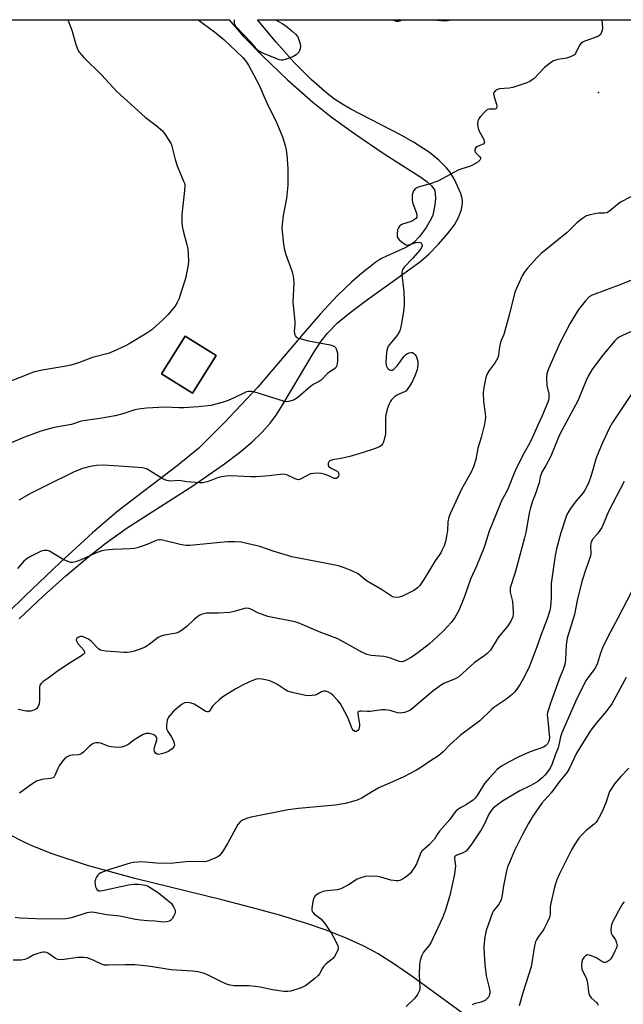
# Model space of a CAD drawing. Units: inches. Extents: x 1297766 to 1303767, y 561448 to 565447.
# Drawn here: x 1299218 to 1299439, y 565088 to 565447 of the extents above; entities that cross this region are included whole.
import ezdxf

# ---------------------------------------------------------------- set-up
doc = ezdxf.new("R2010")
doc.units = ezdxf.units.IN
doc.header["$MEASUREMENT"] = 0
for name, color, linetype in [('BLDG-Footprint', 5, 'Continuous'), ('ELEV-Spot Elevation', 7, 'Continuous'), ('NTRL-Farm Land', 3, 'Continuous'), ('NTRL-Pasture Land', 2, 'Continuous'), ('Undefined', 1, 'Continuous')]:
    doc.layers.add(name, color=color, linetype=linetype)

msp = doc.modelspace()

# ---------------------------------------------------------------- linework, layer by layer
at = {"layer": 'BLDG-Footprint', "elevation": 464.98}
msp.add_lwpolyline([(1299290.12, 565324.34), (1299281.46, 565310.66), (1299270.23, 565317.71), (1299278.83, 565331.39)], close=True, dxfattribs=at)
at = {"layer": 'ELEV-Spot Elevation'}
msp.add_point((1299429.64, 565420.32, 461.61), dxfattribs=at)
at = {"layer": 'NTRL-Farm Land'}
msp.add_polyline3d([(1299121.05, 565446.9, 0), (1299294.86, 565446.88, 0), (1299300.15, 565440.76, 0), (1299307.31, 565433.41, 0), (1299316.2, 565425, 0), (1299325.45, 565416.82, 0), (1299332.16, 565411.51, 0), (1299341.07, 565405.04, 0), (1299351.47, 565397.94, 0), (1299364.79, 565389.43, 0), (1299367.16, 565387.72, 0), (1299368.82, 565386.2, 0), (1299369.8, 565384.81, 0), (1299370.12, 565383.49, 0), (1299370.18, 565381.71, 0), (1299369.97, 565379.32, 0), (1299369.17, 565375.61, 0), (1299368.58, 565374.2, 0), (1299366.78, 565371.05, 0), (1299364.43, 565367.89, 0), (1299362.11, 565365.52, 0), (1299360.87, 565364.63, 0), (1299359.12, 565363.68, 0), (1299352.26, 565360.68, 0), (1299350.29, 565359.69, 0), (1299348.38, 565358.44, 0), (1299343.28, 565354.37, 0), (1299339.57, 565351.12, 0), (1299334.31, 565346.11, 0), (1299328.07, 565339.42, 0), (1299322.59, 565333.15, 0), (1299305.21, 565312.73, 0), (1299293.36, 565300.07, 0), (1299283.78, 565290.63, 0), (1299275.94, 565284.14, 0), (1299254.35, 565267.68, 0), (1299244.97, 565259.66, 0), (1299233.16, 565248.83, 0), (1299220.26, 565236.52, 0), (1299196.33, 565213.22, 0)], dxfattribs=at)
msp.add_polyline3d([(1299270.23, 565317.71, 0), (1299281.46, 565310.66, 0), (1299290.12, 565324.34, 0), (1299278.83, 565331.39, 0)], close=True, dxfattribs=at)
at = {"layer": 'NTRL-Pasture Land'}
for points in [[(1299218.27, 565228.32), (1299226.98, 565236.55), (1299235.33, 565244.05), (1299243.08, 565250.61), (1299249.94, 565256.02), (1299257.68, 565261.45), (1299281.94, 565277.12), (1299293.2, 565284.88), (1299298.6, 565288.98), (1299303.2, 565292.82), (1299306.95, 565296.4), (1299309.88, 565299.69), (1299311.99, 565302.56), (1299314.51, 565306.47), (1299325.87, 565325.7), (1299328.47, 565329.56), (1299330.81, 565332.57), (1299334.46, 565336.25), (1299339.48, 565340.45), (1299345.4, 565344.86), (1299360.87, 565355.82), (1299364.79, 565358.85), (1299367.71, 565361.37), (1299371.29, 565364.95), (1299374.61, 565368.73), (1299377.08, 565372.02), (1299378.62, 565374.71), (1299379.62, 565377.68), (1299379.96, 565379.2), (1299380.09, 565380.33), (1299379.96, 565381.72), (1299379.45, 565383.51), (1299377.13, 565388.59), (1299375.37, 565391.42), (1299374.21, 565392.86), (1299371.41, 565395.68), (1299367.94, 565398.47), (1299362.14, 565402.26), (1299357.61, 565404.82), (1299339.34, 565414.24), (1299336.02, 565416.18), (1299333.35, 565417.96), (1299330.63, 565420.03), (1299324.83, 565425.08), (1299318.6, 565431.29), (1299311.99, 565438.64), (1299305.26, 565446.82), (1299305.21, 565446.88), (1299818.66, 565446.83)], [(1299389.35, 565077.62), (1299362.07, 565097.57), (1299354.95, 565102.47), (1299349.23, 565106.06), (1299346.63, 565107.52), (1299343.82, 565108.98), (1299337.62, 565111.81), (1299330.64, 565114.56), (1299322.8, 565117.26), (1299313.79, 565120.02), (1299303.42, 565122.88), (1299292.17, 565125.75), (1299260.5, 565133.53), (1299243.14, 565138.3), (1299230.35, 565142.53), (1299223.27, 565145.35), (1299220.02, 565146.83), (1299214.36, 565149.79)]]:
    msp.add_lwpolyline(points, dxfattribs=at)
at = {"layer": 'Undefined'}
for points, elevation in [([(1299236.02, 565446.89), (1299237.46, 565443.08), (1299239, 565437.44), (1299239.63, 565435.92), (1299240.2, 565434.99), (1299241.84, 565433.11), (1299248.34, 565426.81), (1299253.89, 565420.64), (1299256.48, 565418.39), (1299264.25, 565411.3), (1299268.27, 565408.24), (1299270.53, 565406.35), (1299271.59, 565405.01), (1299273.28, 565402.37), (1299273.66, 565401.62), (1299273.96, 565400.79), (1299275.22, 565395.88), (1299275.89, 565393.61), (1299278.25, 565388.04), (1299278.53, 565387.22), (1299278.68, 565386.37), (1299278.61, 565384.62), (1299277.64, 565375.81), (1299277.56, 565373.35), (1299277.74, 565371.61), (1299278.04, 565369.88), (1299279.48, 565364.73), (1299279.81, 565363.28), (1299279.96, 565361.51), (1299280.01, 565358.52), (1299279.8, 565356.79), (1299278.96, 565352.53), (1299276.55, 565344.98), (1299275.96, 565343.71), (1299275.09, 565342.31), (1299272.5, 565339.16), (1299270.84, 565337.5), (1299266.72, 565333.78), (1299264.86, 565332.48), (1299258.43, 565328.65), (1299256.84, 565327.82), (1299252.5, 565325.79), (1299250.67, 565325.1), (1299245.01, 565323.6), (1299239.94, 565321.68), (1299237.16, 565320.85), (1299235.44, 565320.49), (1299226.66, 565319.07), (1299223.5, 565318.28), (1299213.61, 565314.38)], 466), ([(1299283.55, 565446.88), (1299289.51, 565442.41), (1299292.91, 565439.61), (1299299.87, 565433.06), (1299301, 565431.72), (1299301.96, 565430.25), (1299305.88, 565422.98), (1299307.68, 565418.76), (1299309.38, 565415), (1299311.87, 565410.05), (1299314.34, 565404.14), (1299315.29, 565401), (1299315.72, 565399.27), (1299315.92, 565397.55), (1299316.27, 565392.62), (1299316.34, 565386.48), (1299315.82, 565381.65), (1299314.57, 565375.45), (1299314.19, 565372.29), (1299314.13, 565370.85), (1299314.77, 565364.97), (1299315.09, 565362.93), (1299315.6, 565361.26), (1299317.82, 565354.9), (1299318.13, 565353.78), (1299318.39, 565352.36), (1299318.43, 565350.89), (1299318.18, 565343.84), (1299318.79, 565336.73), (1299318.8, 565335.56), (1299318.63, 565333.22), (1299318.84, 565331.92), (1299319.04, 565331.48), (1299319.35, 565331.13), (1299320.04, 565330.76), (1299321.1, 565330.41), (1299323.87, 565329.69), (1299331.77, 565328.24), (1299332.61, 565328.02), (1299333.34, 565327.67), (1299333.72, 565327.32), (1299333.98, 565326.87), (1299334.22, 565326.08), (1299334.37, 565325.24), (1299334.43, 565324.08), (1299334.39, 565322.35), (1299334.31, 565321.49), (1299334.13, 565320.69), (1299333.76, 565320.02), (1299333.39, 565319.62), (1299330.79, 565317.77), (1299328.45, 565315.43), (1299327.77, 565314.95), (1299325.83, 565313.89), (1299324.7, 565313.14), (1299319.87, 565308.98), (1299318.6, 565308.25), (1299316.64, 565307.58), (1299315.8, 565307.52), (1299314.68, 565307.74), (1299303.87, 565311.12), (1299303.04, 565311.28), (1299301.99, 565311.25), (1299301.21, 565311.07), (1299300.44, 565310.78), (1299296.93, 565309), (1299294.58, 565307.96), (1299292.38, 565307.26), (1299288.2, 565306.17), (1299283.73, 565305.6), (1299278.39, 565305.29), (1299276.7, 565305.25), (1299271.55, 565305.51), (1299264.69, 565305.16), (1299261.85, 565304.86), (1299260.46, 565304.57), (1299256.05, 565303.1), (1299253.31, 565302.34), (1299247.68, 565301.37), (1299241.58, 565300.58), (1299240.46, 565300.28), (1299237.39, 565299.24), (1299231.04, 565298.15), (1299226.15, 565296.72), (1299220.59, 565294.67), (1299213.83, 565291.89)], 464), ([(1299441.45, 565382.31), (1299437.74, 565380.38), (1299436.56, 565379.5), (1299433.66, 565376.99), (1299432.7, 565376.42), (1299431.74, 565376.26), (1299429.74, 565376.3), (1299428.89, 565376.22), (1299426.64, 565375.73), (1299425.29, 565375.28), (1299423.82, 565374.37), (1299421.72, 565372.79), (1299419.05, 565370.06), (1299418.18, 565369.26), (1299408.76, 565361.59), (1299407.3, 565360.14), (1299403.71, 565356.24), (1299402.54, 565354.63), (1299401.8, 565353.42), (1299399.94, 565349.4), (1299399.18, 565347.48), (1299397.05, 565339.1), (1299395.51, 565333.42), (1299395.07, 565332.02), (1299394.17, 565329.82), (1299393.83, 565328.7), (1299393.59, 565327.55), (1299393.21, 565324.62), (1299392.89, 565323.53), (1299391.98, 565321.78), (1299389.73, 565318.86), (1299388.94, 565317.42), (1299388.53, 565316.39), (1299387.8, 565312.7), (1299387.6, 565310.71), (1299387.66, 565307.63), (1299388.26, 565303.27), (1299388.38, 565301.89), (1299388.36, 565300.81), (1299388.09, 565299.37), (1299386.79, 565294.48), (1299385.64, 565290.53), (1299384.86, 565286.41), (1299384.1, 565283.72), (1299383.22, 565281.88), (1299379.72, 565275.66), (1299375.58, 565266.66), (1299375.06, 565265.36), (1299374.73, 565263.74), (1299374.5, 565260.51), (1299374.31, 565259.08), (1299373.81, 565256.55), (1299373.3, 565254.96), (1299372.66, 565253.44), (1299372.12, 565252.45), (1299370.08, 565249.43), (1299365.98, 565242.71), (1299364.5, 565240.53), (1299363.61, 565239.62), (1299362.26, 565238.69), (1299358.08, 565236.64), (1299356.99, 565236.26), (1299355.93, 565236.15), (1299354.89, 565236.24), (1299354.12, 565236.53), (1299350.5, 565238.98), (1299344.99, 565242.2), (1299342.75, 565244.12), (1299341.96, 565244.69), (1299339.44, 565245.99), (1299337.61, 565246.73), (1299335.19, 565247.47), (1299333.53, 565247.88), (1299317.72, 565250.91), (1299310.97, 565253), (1299306.12, 565254.65), (1299301.29, 565255.84), (1299299.28, 565256.25), (1299296.91, 565256.37), (1299294.26, 565256.35), (1299287.93, 565255.84), (1299280.55, 565255.12), (1299279.12, 565255.06), (1299278.33, 565255.13), (1299276.95, 565255.41), (1299270.61, 565257.04), (1299269.79, 565257.15), (1299269.27, 565257.13), (1299268.19, 565256.84), (1299265.18, 565255.57), (1299263.55, 565254.97), (1299261.34, 565254.22), (1299260.23, 565253.93), (1299258.75, 565253.79), (1299252.48, 565253.58), (1299249.81, 565253.35), (1299248.38, 565253.1), (1299246.07, 565252.25), (1299240.91, 565249.87), (1299238.76, 565249.09), (1299237.69, 565248.84), (1299237.16, 565248.86), (1299236.38, 565249.08), (1299234.31, 565249.99), (1299229.38, 565253.01), (1299228.59, 565253.26), (1299227.44, 565253.27), (1299226.6, 565253.08), (1299225.79, 565252.75), (1299222.4, 565251.02), (1299221.14, 565250.28), (1299219.97, 565249.3), (1299217.62, 565246.72)], 460), ([(1299448.94, 565354.73), (1299437.87, 565350.29), (1299427.31, 565346.43), (1299426.26, 565345.78), (1299424.92, 565344.33), (1299422.41, 565341.2), (1299419.17, 565335.93), (1299415.48, 565328.64), (1299411.41, 565319.5), (1299410.82, 565317.74), (1299410.67, 565316.32), (1299410.77, 565313.38), (1299411.49, 565310.4), (1299411.6, 565309.57), (1299411.52, 565308.42), (1299411.18, 565307.3), (1299409, 565302.07), (1299407.52, 565298.98), (1299405.56, 565294.56), (1299404.55, 565292.57), (1299402.51, 565288.93), (1299399.72, 565283.35), (1299398.9, 565281.5), (1299396.88, 565276.19), (1299395.86, 565274.16), (1299394.44, 565271.6), (1299393.77, 565270.17), (1299389.79, 565260.33), (1299388.29, 565255.54), (1299387.78, 565254.15), (1299385.14, 565247.53), (1299382.97, 565242.73), (1299380.72, 565236.41), (1299378.71, 565231.32), (1299377.2, 565228.8), (1299375.86, 565226.98), (1299373.18, 565224.01), (1299371.09, 565221.95), (1299368.02, 565219.2), (1299363.75, 565215.94), (1299361.28, 565214.26), (1299358.73, 565212.89), (1299357.98, 565212.68), (1299357.04, 565212.71), (1299353.82, 565213.95), (1299352.46, 565214.37), (1299351.31, 565214.54), (1299346.74, 565214.94), (1299345.12, 565215.25), (1299343.29, 565216.12), (1299334.58, 565221.06), (1299327.67, 565223.51), (1299320.73, 565226.63), (1299319.69, 565226.98), (1299318.29, 565227.31), (1299309.02, 565229.16), (1299305.4, 565230.56), (1299302.81, 565231.85), (1299302.06, 565232.14), (1299301.31, 565232.23), (1299300.49, 565232.13), (1299296.65, 565230.98), (1299294.96, 565230.68), (1299290.94, 565230.34), (1299287.77, 565230.41), (1299286.63, 565230.35), (1299284.99, 565229.96), (1299284.23, 565229.6), (1299283.51, 565229.13), (1299282.15, 565228.06), (1299279.41, 565225.49), (1299277.54, 565224.05), (1299276.55, 565223.42), (1299275.49, 565223.06), (1299271.26, 565222.37), (1299269.91, 565222), (1299269, 565221.45), (1299265.68, 565218.89), (1299264.26, 565217.95), (1299262.1, 565217.12), (1299259.88, 565216.41), (1299258.76, 565216.13), (1299257.69, 565216.04), (1299256.57, 565216.07), (1299249.92, 565216.52), (1299248.48, 565216.72), (1299247.98, 565216.89), (1299247.33, 565217.28), (1299246.7, 565217.86), (1299244.69, 565219.99), (1299244.02, 565220.55), (1299243.27, 565221.02), (1299242.22, 565221.55), (1299241.41, 565221.82), (1299240.63, 565221.82), (1299239.91, 565221.61), (1299239.5, 565221.38), (1299239.21, 565221.08), (1299239.09, 565220.68), (1299239.15, 565220.23), (1299239.7, 565219.3), (1299241.8, 565216.83), (1299242.06, 565216.19), (1299242.06, 565215.81), (1299241.97, 565215.62), (1299241.65, 565215.26), (1299240.99, 565214.78), (1299237.2, 565212.5), (1299232.63, 565209.52), (1299228.86, 565206.62), (1299226.83, 565205.28), (1299226.24, 565204.73), (1299225.84, 565204.06), (1299225.7, 565203.24), (1299225.64, 565198.78), (1299225.5, 565197.32), (1299225.04, 565196.03), (1299224.73, 565195.61), (1299224.33, 565195.3), (1299223.6, 565194.96), (1299222.54, 565194.66), (1299221.7, 565194.58), (1299220.82, 565194.66), (1299217.88, 565195.2)], 458), ([(1299443.06, 565333.73), (1299438.48, 565331.71), (1299437.18, 565331.05), (1299436.49, 565330.56), (1299435.66, 565329.76), (1299431.17, 565324.39), (1299427.28, 565319.16), (1299425.91, 565316.86), (1299425.17, 565315.26), (1299422.12, 565307.84), (1299415.58, 565295.72), (1299414.77, 565293.95), (1299412.22, 565287.64), (1299410.48, 565284.26), (1299409.04, 565281.83), (1299408.73, 565281.09), (1299408.43, 565280.06), (1299407.99, 565277.98), (1299407.56, 565276.55), (1299406.89, 565274.59), (1299405.44, 565270.84), (1299404.81, 565268.86), (1299404.37, 565266.85), (1299403.13, 565259.76), (1299402.71, 565257.87), (1299399.28, 565245.2), (1299397.47, 565239.64), (1299397.37, 565238.8), (1299397.42, 565238.01), (1299398.24, 565234.63), (1299398.58, 565230.91), (1299398.55, 565229.79), (1299398.39, 565228.99), (1299397.71, 565227.44), (1299396.63, 565225.76), (1299393.08, 565221.52), (1299390.23, 565216.93), (1299389.67, 565216.26), (1299389.02, 565215.65), (1299387.85, 565214.74), (1299384.26, 565212.3), (1299378.65, 565207.17), (1299377.41, 565206.47), (1299373.25, 565204.77), (1299372.03, 565204.04), (1299369.22, 565201.97), (1299361.89, 565195.75), (1299360.94, 565195.05), (1299360.17, 565194.62), (1299358.82, 565194.14), (1299357.42, 565193.88), (1299356.32, 565194.03), (1299353.58, 565194.9), (1299351.67, 565195.17), (1299350.58, 565195.1), (1299346.39, 565194.54), (1299345.24, 565194.53), (1299343.23, 565194.68), (1299342.7, 565194.67), (1299342.25, 565194.56), (1299341.89, 565194.24), (1299341.78, 565193.57), (1299342.42, 565189.9), (1299342.44, 565189.34), (1299342.34, 565188.55), (1299342.18, 565188.08), (1299341.81, 565187.56), (1299341.26, 565187.26), (1299340.8, 565187.26), (1299340.23, 565187.59), (1299339.75, 565188.18), (1299338.14, 565192.26), (1299336.22, 565195.99), (1299335.47, 565197.27), (1299334.37, 565198.62), (1299332.79, 565200.34), (1299331.96, 565201.04), (1299331.09, 565201.58), (1299330.04, 565201.92), (1299329.28, 565201.91), (1299328.52, 565201.63), (1299327.08, 565200.77), (1299326.31, 565200.52), (1299324.11, 565200.26), (1299322.69, 565200.38), (1299317.86, 565201.48), (1299316.2, 565201.96), (1299315.19, 565202.5), (1299312.32, 565204.49), (1299310.84, 565205.24), (1299309.78, 565205.64), (1299308.1, 565206.1), (1299306.96, 565206.32), (1299305.87, 565206.38), (1299304.79, 565206.28), (1299303.14, 565205.71), (1299300.2, 565204.35), (1299297.1, 565202.6), (1299292.52, 565199.8), (1299291.18, 565198.76), (1299289.66, 565197.32), (1299288.86, 565196.42), (1299287.69, 565194.67), (1299287.23, 565194.34), (1299286.8, 565194.36), (1299286.33, 565194.55), (1299282.15, 565197.12), (1299281.41, 565197.46), (1299280.64, 565197.67), (1299279.6, 565197.78), (1299278.62, 565197.61), (1299277.74, 565197.12), (1299276.64, 565196.27), (1299274.61, 565194.58), (1299273.8, 565193.75), (1299272.78, 565192.38), (1299272.32, 565191.36), (1299271.96, 565189.45), (1299271.96, 565188.63), (1299272.06, 565188.16), (1299272.48, 565187.23), (1299273.7, 565185.34), (1299274.41, 565184.05), (1299274.86, 565183.01), (1299274.97, 565182.25), (1299274.73, 565181.61), (1299274.09, 565180.84), (1299272.91, 565180.06), (1299271.58, 565179.46), (1299270.18, 565179.03), (1299269.1, 565178.85), (1299268.62, 565178.92), (1299268.06, 565179.32), (1299267.66, 565179.93), (1299267.5, 565180.64), (1299267.61, 565181.4), (1299268.44, 565184.21), (1299268.46, 565184.73), (1299268.34, 565185.16), (1299267.9, 565185.69), (1299267.17, 565186.06), (1299265.75, 565186.45), (1299264.61, 565186.53), (1299263.56, 565186.14), (1299262.03, 565185.23), (1299259.78, 565183.77), (1299258.29, 565182.57), (1299257.84, 565182.3), (1299256.84, 565181.9), (1299255.52, 565181.55), (1299253.94, 565181.39), (1299251.87, 565181.6), (1299250.74, 565181.89), (1299248.03, 565182.9), (1299247.23, 565183.08), (1299246.21, 565183.09), (1299245.23, 565182.83), (1299243.92, 565181.89), (1299241.69, 565179.7), (1299240.84, 565179.02), (1299240.36, 565178.82), (1299239.85, 565178.71), (1299237.61, 565178.55), (1299236.76, 565178.42), (1299235.71, 565177.96), (1299234.78, 565177.27), (1299234.01, 565176.41), (1299232.88, 565174.73), (1299232.34, 565173.71), (1299231.31, 565171.1), (1299231.02, 565170.67), (1299230.66, 565170.35), (1299230.21, 565170.13), (1299229.67, 565170.01), (1299227.35, 565169.85), (1299226.49, 565169.72), (1299224.59, 565169.05), (1299222.92, 565168.05), (1299218.39, 565164.72)], 456), ([(1299441.86, 565310.53), (1299437.67, 565304.37), (1299434.82, 565300), (1299433.8, 565298.29), (1299430.97, 565292.22), (1299428.95, 565287.27), (1299428.57, 565286.17), (1299427.61, 565282.67), (1299426.73, 565279.85), (1299426.17, 565278.17), (1299425.68, 565277.02), (1299424.73, 565275.31), (1299423.96, 565274.15), (1299421.47, 565271.31), (1299419.45, 565268.61), (1299418.44, 565267), (1299417.82, 565265.69), (1299415.93, 565259.64), (1299414.37, 565253.89), (1299413.87, 565251.41), (1299412.43, 565241.25), (1299412.38, 565239.91), (1299412.45, 565235.81), (1299412.19, 565232.86), (1299411.93, 565231.4), (1299410.91, 565228.27), (1299408.77, 565222.61), (1299407.22, 565218.14), (1299405.09, 565212.6), (1299404.19, 565210.47), (1299402.09, 565206.22), (1299401.12, 565204.51), (1299399.88, 565202.6), (1299399.05, 565201.5), (1299398.34, 565200.79), (1299395.82, 565198.9), (1299391.51, 565195.97), (1299390.65, 565195.23), (1299386.36, 565191.14), (1299379.31, 565185.87), (1299375.56, 565182.42), (1299373.01, 565179.8), (1299372, 565178.9), (1299370.91, 565178.09), (1299368.3, 565176.46), (1299364.51, 565173.83), (1299363.06, 565172.95), (1299358.4, 565170.54), (1299349.48, 565166.63), (1299347.22, 565165.37), (1299343.06, 565162.78), (1299341.29, 565162.01), (1299337.22, 565160.99), (1299333.53, 565160.33), (1299320.2, 565159.13), (1299316.45, 565158.58), (1299302.95, 565155.96), (1299301.58, 565155.59), (1299300.01, 565155.03), (1299299.3, 565154.64), (1299298.89, 565154.3), (1299298.03, 565153.22), (1299294.24, 565146.35), (1299292.8, 565143.87), (1299292.01, 565142.69), (1299291.18, 565141.86), (1299290.47, 565141.39), (1299287.33, 565140), (1299286.52, 565139.75), (1299285.8, 565139.65), (1299280.36, 565139.74), (1299273.41, 565139.06), (1299268.34, 565139.23), (1299263, 565139.62), (1299261.57, 565139.57), (1299259.86, 565139.38), (1299258.72, 565139.16), (1299257.58, 565138.84), (1299250.5, 565136.58), (1299248.88, 565136), (1299248.11, 565135.66), (1299247.42, 565135.22), (1299247.02, 565134.82), (1299246.52, 565134.1), (1299246.13, 565133.31), (1299245.97, 565132.76), (1299245.92, 565132.22), (1299245.99, 565131.39), (1299246.15, 565130.56), (1299246.42, 565129.82), (1299246.71, 565129.43), (1299247.31, 565129.09), (1299247.81, 565129.04), (1299248.62, 565129.14), (1299258.2, 565131.22), (1299260.25, 565131.54), (1299261.97, 565131.46), (1299264.25, 565131.14), (1299265.06, 565130.88), (1299266.09, 565130.32), (1299269.07, 565128.36), (1299273, 565125.2), (1299273.83, 565124.42), (1299274.61, 565123.26), (1299275.17, 565122.01), (1299275.24, 565121.51), (1299275.15, 565120.98), (1299274.69, 565119.92), (1299274.08, 565118.9), (1299273.53, 565118.26), (1299273.09, 565117.97), (1299272.05, 565117.73), (1299270.93, 565117.69), (1299267.72, 565118.06), (1299265.11, 565118.13), (1299262.48, 565118.34), (1299260.76, 565118.63), (1299255.04, 565119.84), (1299250.12, 565120.35), (1299246.33, 565121.11), (1299244.94, 565121.25), (1299243.85, 565121.21), (1299242.99, 565121.03), (1299237.32, 565119.27), (1299235.3, 565118.9), (1299233.84, 565118.76), (1299224.39, 565118.88), (1299218.57, 565119.08), (1299216.84, 565119.31)], 454), ([(1299439.07, 565278.47), (1299433.37, 565267.42), (1299431.33, 565262.72), (1299430.82, 565261.69), (1299429.31, 565259.38), (1299427.6, 565257.52), (1299427.31, 565257.07), (1299427.04, 565256.41), (1299426.79, 565254.98), (1299426.86, 565252.32), (1299426.72, 565251.23), (1299425.16, 565246.83), (1299423.61, 565241.93), (1299421.88, 565234.94), (1299420.89, 565229.89), (1299418.2, 565221.27), (1299417.88, 565218.76), (1299417.57, 565213.34), (1299417.36, 565211.67), (1299416.79, 565209.87), (1299415.73, 565207.22), (1299412.16, 565197.53), (1299411.4, 565195.29), (1299411.09, 565194.16), (1299410.99, 565193.32), (1299411, 565192.47), (1299411.73, 565184.85), (1299411.57, 565183.71), (1299411.35, 565183.18), (1299411.04, 565182.71), (1299410.26, 565181.9), (1299409.56, 565181.44), (1299404.73, 565179.77), (1299400.64, 565177.92), (1299397.09, 565176.16), (1299394.32, 565174.6), (1299393.36, 565173.94), (1299392.69, 565173.36), (1299389.78, 565170.23), (1299388.09, 565168.2), (1299387.28, 565167.01), (1299385.35, 565163.81), (1299384.63, 565162.87), (1299383.9, 565162.18), (1299382.95, 565161.49), (1299381.46, 565160.55), (1299379.01, 565159.23), (1299377.76, 565158.21), (1299377.05, 565157.36), (1299375.38, 565155.09), (1299371.65, 565150.8), (1299370.78, 565149.59), (1299369.78, 565147.97), (1299369.14, 565147.14), (1299368.03, 565145.99), (1299366.02, 565144.32), (1299365.21, 565143.52), (1299364.89, 565143.07), (1299364.53, 565142.32), (1299363.24, 565138.88), (1299362.39, 565137.41), (1299361.59, 565136.23), (1299361.05, 565135.58), (1299360.04, 565134.63), (1299359.15, 565133.95), (1299358.16, 565133.37), (1299357.13, 565132.89), (1299356.6, 565132.74), (1299355.81, 565132.7), (1299353.9, 565133), (1299350.29, 565134.07), (1299349.16, 565134.33), (1299346.56, 565134.45), (1299344.55, 565134.31), (1299342.93, 565133.85), (1299341.63, 565133.32), (1299338.47, 565131.23), (1299335.62, 565129.81), (1299334.24, 565129.46), (1299330.51, 565129.06), (1299329.12, 565128.79), (1299327.5, 565128.05), (1299326.3, 565127.22), (1299325.98, 565126.83), (1299325.73, 565126.35), (1299325.44, 565125.23), (1299325.08, 565122.6), (1299325.08, 565122.05), (1299325.2, 565121.55), (1299325.48, 565121.12), (1299325.87, 565120.74), (1299328.31, 565118.88), (1299329.11, 565118.03), (1299329.81, 565117.13), (1299332.19, 565113.47), (1299333.64, 565110.87), (1299334.53, 565109.03), (1299334.67, 565108.5), (1299334.68, 565107.97), (1299334.23, 565106.66), (1299333.37, 565105.15), (1299332.58, 565104.29), (1299330.27, 565102.4), (1299329.41, 565101.6), (1299328.9, 565100.9), (1299327.83, 565098.84), (1299327.35, 565098.14), (1299326.04, 565096.97), (1299322.72, 565094.45), (1299321.95, 565094.02), (1299321.13, 565093.69), (1299317.42, 565092.52), (1299316.26, 565092.29), (1299314.81, 565092.34), (1299310.7, 565092.92), (1299306.19, 565093.93), (1299304.42, 565094.21), (1299302.04, 565094.41), (1299296.75, 565094.47), (1299295.31, 565094.61), (1299293.96, 565095.06), (1299291.34, 565096.22), (1299286.74, 565098.59), (1299285.38, 565099.03), (1299283.41, 565099.48), (1299281.5, 565099.71), (1299273.77, 565100.31), (1299265.27, 565101.57), (1299260.51, 565102.02), (1299256.99, 565102.1), (1299250.81, 565101.92), (1299249.37, 565101.97), (1299248.31, 565102.29), (1299245.56, 565103.64), (1299244.05, 565104.28), (1299243.01, 565104.59), (1299241.91, 565104.74), (1299239.67, 565104.81), (1299234.72, 565104.05), (1299233.3, 565103.92), (1299232.47, 565103.97), (1299231.96, 565104.12), (1299231.49, 565104.38), (1299228.98, 565106.24), (1299228.26, 565106.54), (1299227.52, 565106.68), (1299227.02, 565106.7), (1299226.22, 565106.59), (1299224.64, 565106.14), (1299223.6, 565105.67), (1299221.53, 565104.48), (1299220.37, 565104.02), (1299218.95, 565103.81), (1299216.03, 565103.78)], 452), ([(1299441.69, 565238.17), (1299436.7, 565228.53), (1299433.15, 565221.99), (1299431.11, 565217.7), (1299430.34, 565215.84), (1299429.25, 565212.14), (1299428.74, 565210.82), (1299428.1, 565209.83), (1299426.11, 565207.27), (1299425.22, 565205.97), (1299421.86, 565199.43), (1299416.31, 565186.74), (1299415.83, 565185.27), (1299415.18, 565182.28), (1299414.89, 565181.24), (1299414, 565178.98), (1299412.79, 565175.36), (1299411.98, 565173.83), (1299410.84, 565172.17), (1299410.12, 565171.27), (1299409.08, 565170.28), (1299407.51, 565169.02), (1299404.92, 565167.46), (1299400.98, 565165.58), (1299399.44, 565164.72), (1299394.66, 565161.75), (1299392.32, 565160.13), (1299391.22, 565159.25), (1299390.6, 565158.52), (1299389.7, 565157.04), (1299388.12, 565153.48), (1299386.89, 565151.29), (1299383.43, 565146.18), (1299382.28, 565144.62), (1299381.35, 565143.6), (1299380.7, 565143.13), (1299379.71, 565142.66), (1299377.97, 565142.1), (1299377.56, 565141.89), (1299377.28, 565141.62), (1299377.14, 565141.29), (1299377.11, 565140.84), (1299377.39, 565139.04), (1299377.42, 565138.14), (1299377.1, 565135.16), (1299375.36, 565127.43), (1299373.84, 565122.2), (1299372.69, 565119.23), (1299368.43, 565110.11), (1299367.73, 565108.95), (1299366.33, 565107.36), (1299365.86, 565106.69), (1299365.12, 565105.18), (1299364.53, 565103.6), (1299364.32, 565102.2), (1299364.21, 565098.45), (1299364.41, 565093.61), (1299364.3, 565092.74), (1299364.14, 565092.19), (1299363.64, 565091.24), (1299362.67, 565089.92), (1299359.51, 565086.9)], 450), ([(1299439.75, 565206.9), (1299434.52, 565197.31), (1299432.52, 565194.45), (1299428.92, 565190.33), (1299427.18, 565188.14), (1299426.37, 565187), (1299421.58, 565179.29), (1299419.14, 565173.85), (1299418.28, 565172.34), (1299415.45, 565168.93), (1299412.38, 565164.89), (1299410.02, 565162.32), (1299409.01, 565161.08), (1299405.51, 565155.91), (1299404.17, 565153.7), (1299401.91, 565149.63), (1299399.05, 565143.8), (1299397.16, 565139.44), (1299396.51, 565137.79), (1299396.13, 565136.38), (1299395.01, 565130.95), (1299394.38, 565126.9), (1299394.09, 565125.78), (1299393.28, 565124.24), (1299391.36, 565121.77), (1299390.8, 565120.77), (1299388.72, 565114.55), (1299388.41, 565113.4), (1299388.2, 565112.26), (1299387.81, 565108.81), (1299387.92, 565105.94), (1299388.23, 565102.34), (1299388.72, 565098.07), (1299389.78, 565093.74), (1299390, 565092.58), (1299389.99, 565091.73), (1299389.82, 565090.93), (1299389.61, 565090.43), (1299389.09, 565089.75), (1299388.44, 565089.18), (1299387.98, 565088.89), (1299386.79, 565088.41), (1299384.33, 565087.86), (1299383.58, 565087.48)], 448), ([(1299440.78, 565173.88), (1299437.71, 565170.66), (1299435.49, 565168.09), (1299434.37, 565166.47), (1299433.69, 565165.26), (1299432.28, 565161.19), (1299431.33, 565158.85), (1299430.41, 565156.81), (1299429.2, 565154.63), (1299428.71, 565153.96), (1299428.11, 565153.35), (1299425.11, 565151.06), (1299423.41, 565149.44), (1299422.45, 565148.34), (1299420.99, 565146.1), (1299419.79, 565144.06), (1299416.96, 565138.49), (1299415.25, 565135.01), (1299414.48, 565133.14), (1299413.61, 565130.42), (1299412.26, 565124.61), (1299412.07, 565123.19), (1299412, 565120.54), (1299411.76, 565119.4), (1299410.94, 565117.5), (1299409.75, 565115.09), (1299409.28, 565114.37), (1299407.73, 565112.42), (1299407, 565111.23), (1299406.66, 565110.48), (1299406.32, 565109.06), (1299405.46, 565103.61), (1299405.04, 565101.39), (1299402.08, 565091.87), (1299400.75, 565087.13)], 446), ([(1299439, 565125.07), (1299438.48, 565124.36), (1299436.91, 565121.83), (1299434.56, 565117.19), (1299434.23, 565116.12), (1299434.14, 565114.69), (1299434.31, 565113.59), (1299434.69, 565112.91), (1299435.92, 565111.14), (1299436.29, 565110.14), (1299436.42, 565109.13), (1299436.24, 565108.33), (1299435.68, 565107.02), (1299434.77, 565105.2), (1299434.13, 565104.25), (1299433.52, 565103.66), (1299432.85, 565103.18), (1299432.12, 565102.93), (1299431.63, 565102.97), (1299430.92, 565103.26), (1299429.01, 565104.45), (1299427.66, 565105.13), (1299426.29, 565105.64), (1299425.53, 565105.69), (1299424.88, 565105.33), (1299424.31, 565104.74), (1299423.85, 565104.03), (1299423.57, 565103.14), (1299423.5, 565101.67), (1299423.63, 565100.52), (1299423.93, 565099.7), (1299425.11, 565097.31), (1299425.43, 565096.49), (1299425.67, 565095.37), (1299426.06, 565092.19), (1299426.29, 565091.16), (1299426.48, 565090.73), (1299426.99, 565090.08), (1299429.06, 565088.21), (1299429.35, 565087.8), (1299429.5, 565087.35)], 444)]:
    msp.add_lwpolyline(points, dxfattribs=dict(at, elevation=elevation))
for points in [[(1299430.9, 565446.87, 462), (1299431.13, 565443.86, 462), (1299431.05, 565443.03, 462), (1299430.81, 565442.25, 462), (1299430.29, 565441.36, 462), (1299429.65, 565440.9, 462), (1299428.11, 565440.23, 462), (1299424.62, 565439.05, 462), (1299423.88, 565438.72, 462), (1299423.45, 565438.42, 462), (1299422.78, 565437.55, 462), (1299421.24, 565434.52, 462), (1299420.91, 565434.11, 462), (1299420.47, 565433.78, 462), (1299419.43, 565433.29, 462), (1299418.02, 565432.85, 462), (1299414.87, 565432.37, 462), (1299414.04, 565432.18, 462), (1299413.28, 565431.86, 462), (1299412.54, 565431.41, 462), (1299409.99, 565429.48, 462), (1299406.13, 565425.48, 462), (1299405.5, 565424.96, 462), (1299404.57, 565424.38, 462), (1299403.52, 565423.92, 462), (1299398.39, 565422.19, 462), (1299397.04, 565421.95, 462), (1299393.59, 565421.68, 462), (1299392.83, 565421.48, 462), (1299392.12, 565421.08, 462), (1299391.56, 565420.5, 462), (1299391.36, 565420.04, 462), (1299391.33, 565419.81, 462), (1299391.53, 565418.79, 462), (1299392.49, 565416.1, 462), (1299392.58, 565415.29, 462), (1299392.43, 565414.58, 462), (1299392.2, 565414.32, 462), (1299391.86, 565414.2, 462), (1299389.79, 565414.24, 462), (1299389.29, 565414.16, 462), (1299388.83, 565413.92, 462), (1299388.01, 565413.18, 462), (1299386.48, 565411.44, 462), (1299385.99, 565410.75, 462), (1299385.66, 565410.01, 462), (1299385.52, 565408.7, 462), (1299385.59, 565407.9, 462), (1299385.72, 565407.36, 462), (1299386.17, 565406.28, 462), (1299387.64, 565403.37, 462), (1299388.02, 565402.16, 462), (1299387.95, 565401.79, 462), (1299387.83, 565401.65, 462), (1299385.49, 565400.64, 462), (1299384.87, 565400.22, 462), (1299384.48, 565399.71, 462), (1299384.51, 565399.08, 462), (1299384.82, 565398.41, 462), (1299385.33, 565397.8, 462), (1299386.37, 565396.92, 462), (1299386.61, 565396.55, 462), (1299386.61, 565396.18, 462), (1299386.32, 565395.6, 462), (1299385.6, 565394.94, 462), (1299383.63, 565393.83, 462), (1299382.55, 565393.36, 462), (1299379.82, 565392.53, 462), (1299378.74, 565392.1, 462), (1299370.99, 565387.99, 462), (1299368.28, 565386.98, 462), (1299363.82, 565385.75, 462), (1299362.88, 565385.25, 462), (1299362.2, 565384.51, 462), (1299361.88, 565383.79, 462), (1299361.72, 565382.98, 462), (1299361.62, 565381.85, 462), (1299361.66, 565381.01, 462), (1299361.94, 565379.88, 462), (1299363.24, 565376.26, 462), (1299363.4, 565375.5, 462), (1299363.35, 565374.82, 462), (1299362.91, 565374.23, 462), (1299361.75, 565373.46, 462), (1299360.94, 565373.13, 462), (1299358.14, 565372.32, 462), (1299357.66, 565372.08, 462), (1299357.06, 565371.6, 462), (1299356.63, 565370.97, 462), (1299356.37, 565370.19, 462), (1299356.15, 565368.8, 462), (1299356.18, 565367.73, 462), (1299356.52, 565367.03, 462), (1299357.1, 565366.41, 462), (1299358.46, 565365.31, 462), (1299359.43, 565364.77, 462), (1299359.94, 565364.69, 462), (1299360.48, 565364.76, 462), (1299363.01, 565365.58, 462), (1299364.11, 565365.74, 462), (1299364.58, 565365.65, 462), (1299364.96, 565365.43, 462), (1299365.19, 565365.06, 462), (1299365.28, 565364.37, 462), (1299365.1, 565363.73, 462), (1299364.48, 565362.8, 462), (1299361.81, 565359.76, 462), (1299358.73, 565356.58, 462), (1299358.27, 565355.94, 462), (1299357.97, 565355.25, 462), (1299357.87, 565354.73, 462), (1299357.88, 565353.86, 462), (1299358.67, 565347.74, 462), (1299358.79, 565344.12, 462), (1299358.73, 565342.78, 462), (1299358.46, 565340.43, 462), (1299357.68, 565335.44, 462), (1299357.27, 565333.72, 462), (1299356.64, 565332.43, 462), (1299355.45, 565330.83, 462), (1299353.41, 565328.41, 462), (1299352.96, 565327.75, 462), (1299352.61, 565327.04, 462), (1299352.39, 565326.21, 462), (1299352.27, 565325.34, 462), (1299352.03, 565322.06, 462), (1299352.2, 565320.75, 462), (1299352.39, 565320.25, 462), (1299352.67, 565319.78, 462), (1299353.05, 565319.4, 462), (1299353.45, 565319.17, 462), (1299353.89, 565319.05, 462), (1299354.32, 565319.06, 462), (1299354.98, 565319.43, 462), (1299356.18, 565320.67, 462), (1299357.32, 565322.03, 462), (1299358.63, 565323.97, 462), (1299359.14, 565324.56, 462), (1299359.78, 565324.99, 462), (1299360.55, 565325.32, 462), (1299361.33, 565325.48, 462), (1299361.8, 565325.44, 462), (1299362.21, 565325.19, 462), (1299362.74, 565324.58, 462), (1299363.2, 565323.85, 462), (1299363.54, 565323.06, 462), (1299363.68, 565322.24, 462), (1299363.72, 565321.12, 462), (1299363.65, 565320, 462), (1299363.48, 565319.16, 462), (1299362.7, 565316.96, 462), (1299361.82, 565315.06, 462), (1299360.98, 565313.54, 462), (1299359.9, 565311.94, 462), (1299359.34, 565311.37, 462), (1299358.88, 565311.07, 462), (1299356.35, 565310, 462), (1299355.24, 565309.33, 462), (1299354.1, 565308.17, 462), (1299353.63, 565307.48, 462), (1299353.23, 565306.71, 462), (1299352.49, 565304.82, 462), (1299352.01, 565302.68, 462), (1299351.89, 565301.25, 462), (1299351.88, 565295.83, 462), (1299351.38, 565293.3, 462), (1299351.11, 565292.5, 462), (1299350.86, 565292.05, 462), (1299350.55, 565291.68, 462), (1299350.14, 565291.35, 462), (1299349.1, 565290.84, 462), (1299346.87, 565290.02, 462), (1299342.19, 565288.48, 462), (1299338.87, 565287.53, 462), (1299335.72, 565286.83, 462), (1299332.59, 565286.29, 462), (1299331.6, 565285.91, 462), (1299331.21, 565285.53, 462), (1299331.02, 565285.09, 462), (1299331, 565284.38, 462), (1299331.17, 565283.98, 462), (1299331.85, 565283.41, 462), (1299334.25, 565282.2, 462), (1299334.62, 565281.87, 462), (1299334.84, 565281.5, 462), (1299334.94, 565280.87, 462), (1299334.82, 565280.42, 462), (1299334.43, 565279.82, 462), (1299334.09, 565279.54, 462), (1299333.69, 565279.45, 462), (1299333.24, 565279.55, 462), (1299331.22, 565280.5, 462), (1299329.59, 565281.1, 462), (1299328.48, 565281.33, 462), (1299327.35, 565281.4, 462), (1299325.67, 565281.38, 462), (1299324.59, 565281.22, 462), (1299323.55, 565280.76, 462), (1299321.15, 565279.35, 462), (1299320.22, 565279.06, 462), (1299319.73, 565279.12, 462), (1299318.99, 565279.37, 462), (1299315.93, 565280.83, 462), (1299314.88, 565281.03, 462), (1299313.53, 565280.94, 462), (1299309.54, 565280.43, 462), (1299304.77, 565280.17, 462), (1299302.8, 565280.17, 462), (1299295.5, 565280.51, 462), (1299293.75, 565280.34, 462), (1299291.44, 565279.94, 462), (1299290.6, 565279.71, 462), (1299288.19, 565278.77, 462), (1299286.81, 565278.35, 462), (1299285.14, 565277.95, 462), (1299284.08, 565277.89, 462), (1299279.39, 565278.34, 462), (1299276.6, 565278.77, 462), (1299273.35, 565278.56, 462), (1299272.08, 565278.72, 462), (1299271.36, 565278.97, 462), (1299270.4, 565279.48, 462), (1299265.01, 565282.86, 462), (1299264.22, 565283.19, 462), (1299263.09, 565283.43, 462), (1299261.62, 565283.58, 462), (1299256.54, 565283.85, 462), (1299248.99, 565284.38, 462), (1299246.44, 565284.22, 462), (1299244.19, 565283.88, 462), (1299241.35, 565283.1, 462), (1299238.12, 565281.81, 462), (1299227.79, 565276.76, 462), (1299222.66, 565274.14, 462), (1299218.11, 565271.61, 462)], [(1299313.92, 565432.12, 464), (1299313.1, 565432.28, 464), (1299312.01, 565432.68, 464), (1299306.84, 565434.85, 464), (1299305.61, 565435.56, 464), (1299304.82, 565436.3, 464), (1299302.9, 565438.53, 464), (1299297.48, 565444.31, 464), (1299297.04, 565445.02, 464), (1299296.86, 565445.53, 464), (1299296.79, 565446.08, 464), (1299296.85, 565446.88, 464)], [(1299311.83, 565446.88, 464), (1299314.53, 565445.35, 464), (1299316.21, 565444.11, 464), (1299317.88, 565442.72, 464), (1299319.11, 565441.56, 464), (1299319.93, 565440.65, 464), (1299320.64, 565438.5, 464), (1299320.9, 565437.27, 464), (1299320.78, 565436.24, 464), (1299320.27, 565435.08, 464), (1299319.29, 565434.09, 464), (1299318.1, 565433.31, 464), (1299315.32, 565432.34, 464), (1299314.48, 565432.15, 464), (1299313.92, 565432.12, 464)], [(1299354.81, 565446.88, 462), (1299355.23, 565446.6, 462), (1299355.93, 565446.34, 462), (1299356.68, 565446.31, 462), (1299357.44, 565446.59, 462), (1299357.83, 565446.88, 462)], [(1299370.03, 565446.87, 462), (1299370.8, 565446.68, 462), (1299372.22, 565446.58, 462), (1299374.5, 565446.61, 462), (1299376, 565446.8, 462), (1299376.26, 565446.87, 462)]]:
    msp.add_polyline3d(points, dxfattribs=at)

doc.saveas('drawing.dxf')
